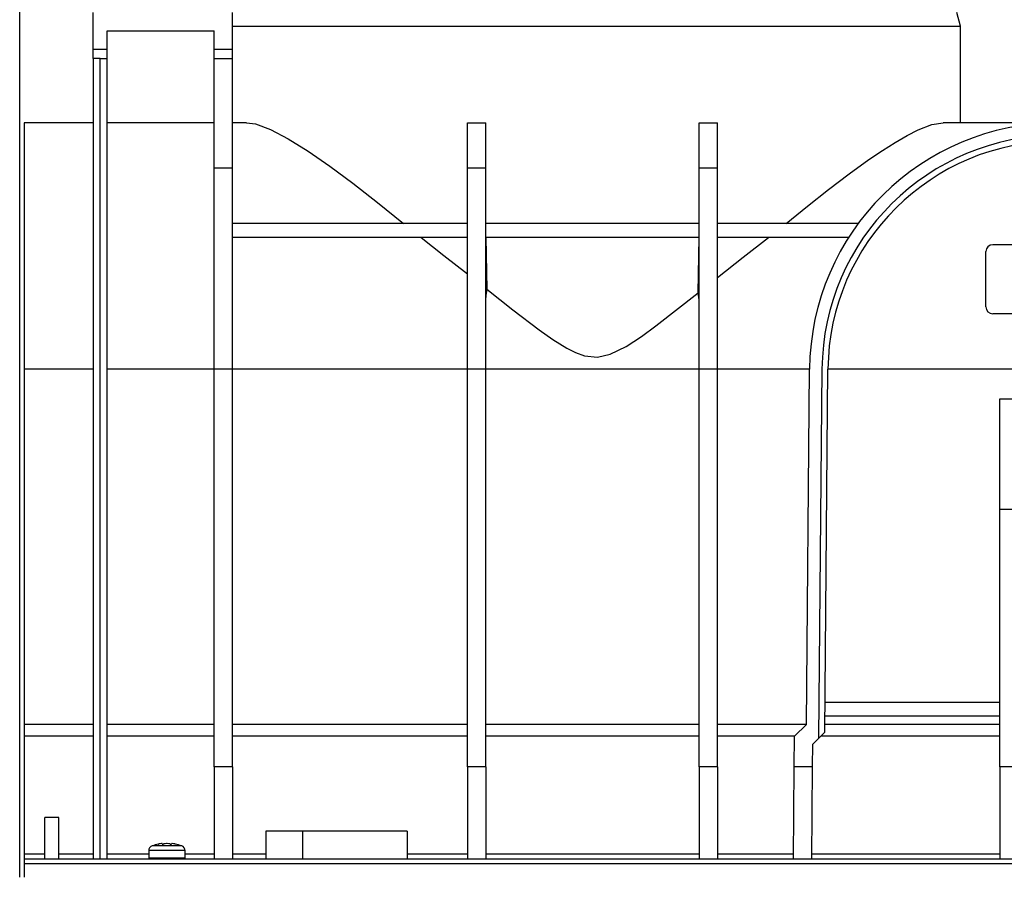
# Model space of a CAD drawing. Units: millimetres. Extents: x 70 to 4130, y 70 to 2900.
# Drawn here: x 953 to 1167, y 1164 to 1351 of the extents above; entities that cross this region are included whole.
import ezdxf

# ---------------------------------------------------------------- set-up
doc = ezdxf.new("R2010")
doc.units = ezdxf.units.MM
doc.header["$LTSCALE"] = 10
doc.layers.add('HAURATON_DIMENSIONING', color=1, linetype='Continuous')
doc.layers.add('HAURATON_PRODUCT_CONTOUR', color=7, linetype='Continuous', lineweight=25)
doc.styles.add('SLDTEXTSTYLE2', font='ARIAL.TTF', dxfattribs={"width": 0.948})
doc.dimstyles.new('SLDDIMSTYLE0', dxfattribs={"dimtxt": 35, "dimasz": 35, "dimexe": 0, "dimexo": 0.0625, "dimgap": 8.75, "dimtad": 1, "dimdec": 0, "dimrnd": 1e-09, "dimzin": 12, "dimdsep": 46, "dimtxsty": 'SLDTEXTSTYLE2', "dimsah": 1, "dimcen": 0.09, "dimadec": 0, "dimazin": 3, "dimtfac": 1, "dimtdec": 0, "dimtofl": 0, "dimtmove": 0, "dimatfit": 3, "dimfxl": 1, "dimfrac": 2, "dimtolj": 1, "dimtzin": 12, "dimarcsym": 0})

# ---------------------------------------------------------------- blocks, each defined once
blk = doc.blocks.new('_D')
at = {"layer": 'HAURATON_DIMENSIONING'}
for p, q in [((1162.66, 1739.12), (1242.87, 1739.12)), ((1242.87, 1669.37), (1162.66, 1669.37)), ((952.76, 1164.41), (952.76, 1665.41)), ((1452.76, 1555.41), (1452.76, 1665.41)), ((952.76, 1655.41), (1452.76, 1655.41))]:
    blk.add_line(p, q, dxfattribs=at)
for centre, start, end in [((1162.66, 1704.24), 90, 270), ((1242.87, 1704.24), 270, 90)]:
    blk.add_arc(centre, 34.88, start, end, dxfattribs=at)
for points in [[(952.76, 1655.41), (987.76, 1650.03), (987.76, 1660.8)], [(1452.76, 1655.41), (1417.76, 1660.8), (1417.76, 1650.03)]]:
    blk.add_solid(points, dxfattribs=at)
at = {"layer": 'HAURATON_DIMENSIONING', "insert": (1162.66, 1722.5), "char_height": 35, "attachment_point": 1, "style": 'SLDTEXTSTYLE2'}
blk.add_mtext('500', dxfattribs=at)

msp = doc.modelspace()

# ---------------------------------------------------------------- linework, layer by layer
at = {"layer": 'HAURATON_PRODUCT_CONTOUR'}
for p, q in [((968.76, 1344.41), (968.76, 1352.41)), ((999.01, 1344.41), (999.01, 1352.41)), ((1157.26, 1349.41), (1156.46, 1352.41)), ((971.76, 1348.41), (995.01, 1348.41)), ((971.76, 1344.41), (971.76, 1348.41)), ((995.01, 1344.41), (995.01, 1348.41)), ((999.01, 1349.41), (1157.26, 1349.41)), ((1157.26, 1328.41), (1157.26, 1349.41)), ((968.76, 1344.41), (971.76, 1344.41)), ((968.76, 1342.41), (968.76, 1344.41)), ((971.76, 1342.41), (971.76, 1344.41)), ((995.01, 1344.41), (999.01, 1344.41)), ((995.01, 1342.41), (995.01, 1344.41)), ((999.01, 1342.41), (999.01, 1344.41)), ((968.76, 1342.41), (968.76, 1168.41)), ((970.26, 1342.41), (968.76, 1342.41)), ((970.26, 1168.41), (970.26, 1342.41)), ((970.26, 1342.41), (971.76, 1342.41)), ((971.76, 1168.41), (971.76, 1342.41)), ((995.01, 1342.41), (999.01, 1342.41)), ((995.01, 1318.62), (995.01, 1342.41)), ((999.01, 1318.62), (999.01, 1342.41)), ((968.76, 1328.41), (953.76, 1328.41)), ((953.76, 1328.41), (953.76, 1274.89)), ((995.01, 1328.41), (971.76, 1328.41)), ((1002.07, 1328.41), (999.01, 1328.41)), ((1050.06, 1328.41), (1054.06, 1328.41)), ((1050.06, 1318.62), (1050.06, 1328.41)), ((1054.06, 1318.62), (1054.06, 1328.41)), ((1100.46, 1328.41), (1104.46, 1328.41)), ((1100.46, 1318.62), (1100.46, 1328.41)), ((1104.46, 1318.62), (1104.46, 1328.41)), ((1177.01, 1328.41), (1153.45, 1328.41)), ((995.01, 1318.62), (999.01, 1318.62)), ((995.01, 1274.91), (995.01, 1318.62)), ((999.01, 1274.91), (999.01, 1318.62)), ((1050.06, 1318.62), (1054.06, 1318.62)), ((1050.06, 1274.91), (1050.06, 1318.62)), ((1054.06, 1274.91), (1054.06, 1318.62)), ((1100.46, 1318.62), (1104.46, 1318.62)), ((1100.46, 1274.91), (1100.46, 1318.62)), ((1104.46, 1274.91), (1104.46, 1318.62)), ((1050.06, 1306.5), (999.01, 1306.5)), ((1100.46, 1306.5), (1054.06, 1306.5)), ((1135, 1306.5), (1104.46, 1306.5)), ((1050.06, 1303.5), (999.01, 1303.5)), ((1100.46, 1303.5), (1054.06, 1303.5)), ((1054.1, 1303.5), (1054.26, 1292.22)), ((1100.26, 1291.43), (1100.42, 1303.5)), ((1132.94, 1303.5), (1104.46, 1303.5)), ((1241.26, 1301.91), (1164.26, 1301.91)), ((1162.76, 1288.41), (1162.76, 1300.41)), ((1241.26, 1286.91), (1164.26, 1286.91)), ((968.76, 1274.89), (953.76, 1274.89)), ((953.76, 1274.89), (953.76, 1197.65)), ((995.01, 1274.89), (971.76, 1274.89)), ((995.01, 1274.91), (999.01, 1274.91)), ((995.01, 1188.41), (995.01, 1274.91)), ((999.01, 1188.41), (999.01, 1274.91)), ((1050.06, 1274.89), (999.01, 1274.89)), ((1050.06, 1274.91), (1054.06, 1274.91)), ((1050.06, 1188.41), (1050.06, 1274.91)), ((1054.06, 1188.41), (1054.06, 1274.91)), ((1100.46, 1274.89), (1054.06, 1274.89)), ((1100.46, 1274.91), (1104.46, 1274.91)), ((1100.46, 1188.41), (1100.46, 1274.91)), ((1104.46, 1188.41), (1104.46, 1274.91)), ((1124.44, 1274.89), (1104.46, 1274.89)), ((1123.76, 1197.65), (1124.44, 1274.89)), ((1126.44, 1194.67), (1127.14, 1274.86)), ((1127.75, 1195.95), (1128.44, 1274.85)), ((1277.09, 1274.89), (1128.44, 1274.89)), ((1165.76, 1244.41), (1165.76, 1268.41)), ((1165.76, 1268.41), (1169.76, 1268.41)), ((1165.76, 1244.41), (1169.76, 1244.41)), ((1165.76, 1188.41), (1165.76, 1244.41)), ((1165.76, 1202.41), (1127.8, 1202.41)), ((1165.76, 1199.41), (1127.78, 1199.41)), ((968.76, 1197.65), (953.76, 1197.65)), ((953.76, 1197.65), (953.76, 1195.07)), ((995.01, 1197.65), (971.76, 1197.65)), ((1050.06, 1197.65), (999.01, 1197.65)), ((1100.46, 1197.65), (1054.06, 1197.65)), ((1123.76, 1197.65), (1104.46, 1197.65)), ((1121.14, 1195.07), (1123.76, 1197.65)), ((1165.76, 1197.65), (1127.76, 1197.65)), ((968.76, 1195.07), (953.76, 1195.07)), ((953.76, 1195.07), (953.76, 1169.41)), ((995.01, 1195.07), (971.76, 1195.07)), ((1050.06, 1195.07), (999.01, 1195.07)), ((1100.46, 1195.07), (1054.06, 1195.07)), ((1121.14, 1195.07), (1104.46, 1195.07)), ((1121.09, 1188.41), (1121.14, 1195.07)), ((1125.13, 1193.38), (1126.44, 1194.67)), ((1126.44, 1194.67), (1127.75, 1195.95)), ((1165.76, 1195.07), (1126.85, 1195.07)), ((1125.09, 1188.41), (1125.13, 1193.38)), ((999.01, 1188.41), (995.01, 1188.41)), ((995.01, 1188.41), (995.01, 1168.41)), ((999.01, 1188.41), (999.01, 1168.41)), ((1054.06, 1188.41), (1050.06, 1188.41)), ((1050.06, 1188.41), (1050.06, 1168.41)), ((1054.06, 1188.41), (1054.06, 1168.41)), ((1104.46, 1188.41), (1100.46, 1188.41)), ((1100.46, 1188.41), (1100.46, 1168.41)), ((1104.46, 1188.41), (1104.46, 1168.41)), ((1120.91, 1168.41), (1121.09, 1188.41)), ((1125.09, 1188.41), (1121.09, 1188.41)), ((1124.91, 1168.41), (1125.09, 1188.41)), ((1169.76, 1188.41), (1165.76, 1188.41)), ((1165.76, 1188.41), (1165.76, 1168.41)), ((958.26, 1168.41), (958.26, 1177.41)), ((961.26, 1177.41), (958.26, 1177.41)), ((961.26, 1168.41), (961.26, 1177.41)), ((1006.26, 1174.41), (1006.26, 1168.41)), ((1014.26, 1174.41), (1006.26, 1174.41)), ((1014.26, 1174.41), (1014.26, 1168.41)), ((1037.01, 1174.41), (1014.26, 1174.41)), ((1037.01, 1174.41), (1037.01, 1168.41)), ((987.98, 1171.25), (981.54, 1171.25)), ((958.26, 1169.41), (953.76, 1169.41)), ((953.76, 1169.41), (953.76, 1168.41)), ((968.76, 1169.41), (961.26, 1169.41)), ((980.81, 1169.41), (971.76, 1169.41)), ((980.81, 1170.21), (980.81, 1168.61)), ((988.71, 1170.21), (980.81, 1170.21)), ((988.71, 1168.61), (980.81, 1168.61)), ((988.71, 1168.61), (988.71, 1170.21)), ((995.01, 1169.41), (988.71, 1169.41)), ((1006.26, 1169.41), (999.01, 1169.41)), ((1050.06, 1169.41), (1037.01, 1169.41)), ((1100.46, 1169.41), (1054.06, 1169.41)), ((1120.92, 1169.41), (1104.46, 1169.41)), ((1165.76, 1169.41), (1124.92, 1169.41)), ((953.76, 1168.41), (1951.76, 1168.41)), ((953.76, 1168.41), (953.76, 1167.41)), ((953.76, 1167.41), (953.76, 1164.41)), ((953.76, 1167.41), (1951.76, 1167.41))]:
    msp.add_line(p, q, dxfattribs=at)
at = {"layer": 'HAURATON_PRODUCT_CONTOUR', "flags": 128}
for points in [[(1002.07, 1328.41), (1003.99, 1328.15), (1007.27, 1326.96), (1011.13, 1324.94), (1015.44, 1322.26), (1020.15, 1319), (1025.14, 1315.3), (1030.56, 1311.06), (1036.16, 1306.5)], [(1119.36, 1306.5), (1124.02, 1310.31), (1128.57, 1313.9), (1133.06, 1317.31), (1137.35, 1320.4), (1140.26, 1322.37), (1143.01, 1324.12), (1145.65, 1325.65), (1148.07, 1326.88), (1151, 1328.01), (1153.45, 1328.41)], [(1040, 1303.5), (1044.98, 1299.57), (1050.06, 1295.55)], [(1104.46, 1294.75), (1110.03, 1299.17), (1115.52, 1303.5)], [(1054.26, 1292.22), (1059.91, 1287.78), (1065.68, 1283.42), (1068.62, 1281.34), (1071.67, 1279.42), (1073.54, 1278.46), (1075.52, 1277.73), (1078.34, 1277.44), (1081.1, 1278.09), (1084.61, 1279.8), (1087.88, 1281.97), (1091.03, 1284.29), (1100.26, 1291.43)], [(982.95, 1171.64), (982.95, 1171.64), (982.96, 1171.64), (983, 1171.65), (983.03, 1171.65)], [(986.57, 1171.64), (986.56, 1171.64), (986.53, 1171.65), (986.49, 1171.65)]]:
    msp.add_lwpolyline(points, dxfattribs=at)
at = {"layer": 'HAURATON_PRODUCT_CONTOUR'}
for centre, radius, start, end in [((1178.43, 1274.41), 54, 90, 179.5), ((1178.43, 1274.41), 51.3, 90, 179.5), ((1178.43, 1274.41), 50, 90, 179.5), ((1164.26, 1300.41), 1.5, 90, 180), ((1164.26, 1288.41), 1.5, 180, 270), ((981.91, 1170.21), 1.1, 109.8215, 180), ((984.76, 1162.31), 9.5, 101.0263, 109.8215), ((984.12, 1165.38), 6.37, 94.5884, 99.8135), ((983.65, 1171.43), 0.305, 82.0343, 97.9657), ((983.52, 1171.52), 0.271, 30.5157, 50.9565), ((983.9, 1172.21), 0.574, 255.6931, 284.3069), ((985.24, 1163.94), 7.81, 94.1424, 98.8589), ((984.76, 1170.51), 1.22, 86.0258, 93.9742), ((984.28, 1163.94), 7.81, 81.1411, 85.8576), ((985.63, 1172.25), 0.615, 256.6559, 283.3441), ((986, 1171.52), 0.271, 129.0435, 149.4843), ((985.87, 1171.5), 0.234, 79.5874, 100.4126), ((985.41, 1165.38), 6.37, 80.1865, 85.4116), ((984.76, 1162.31), 9.5, 70.1785, 78.892), ((987.61, 1170.21), 1.1, 0, 70.1785), ((981.01, 1168.61), 0.2, 180, 270), ((988.51, 1168.61), 0.2, 270, 0)]:
    msp.add_arc(centre, radius, start, end, dxfattribs=at)
for centre, ratio, start_param, end_param in [((1071.6, 1274.41), 0.340153, 1.234837, 1.269761), ((1083.57, 1274.41), 0.325544, 4.993744, 5.032858)]:
    msp.add_ellipse(centre, major_axis=(0, 54), ratio=ratio, start_param=start_param, end_param=end_param, dxfattribs=at)

# ---------------------------------------------------------------- dimensions: what is measured, and where the dimension line sits
at = {"layer": 'HAURATON_DIMENSIONING'}
dim = msp.add_linear_dim(base=(1452.76, 1655.41), p1=(952.76, 1164.41), p2=(1452.76, 1555.41), dimstyle='SLDDIMSTYLE0', dxfattribs=at)
dim.commit()
dim.dimension.update_dxf_attribs({"geometry": '_D', "text_midpoint": (1202.76, 1655.41), "dimtype": 160})

doc.saveas('drawing.dxf')
